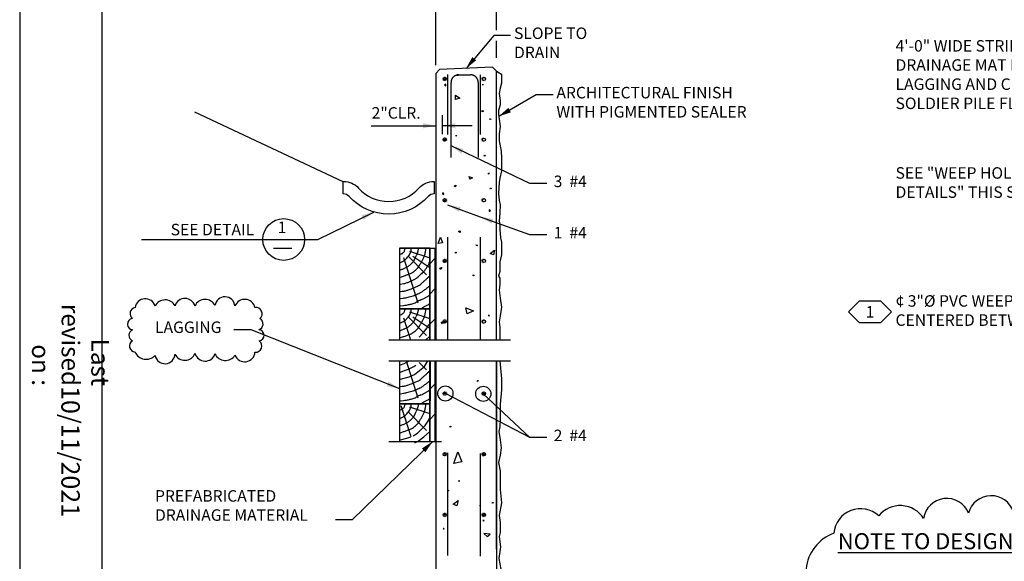
# Model space of a CAD drawing. Extents: x -0.02 to 2.72, y 0.06 to 2.11.
# Drawn here: x -0.02 to 0.94, y 0.7 to 1.23 of the extents above; entities that cross this region are included whole.
import ezdxf

# ---------------------------------------------------------------- set-up
doc = ezdxf.new("R2010")
doc.units = 0
for name, pattern in [('A', [0]), ('B', [0]), ('BLANK', [0]), ('BREAK', [6.569721, 3.280842, -0.003773, -0.004265, 3.280842]), ('C', [0]), ('DEFAULT', [0]), ('E', [0]), ('SH_BT_REBAR', [0.049217, 0.045933, -0.003283])]:
    doc.linetypes.add(name, pattern=pattern)
doc.layers.get('0').update_dxf_attribs({"linetype": 'CONTINUOUS'})
for name, color, linetype in [('BORDER', 2, 'CONTINUOUS'), ('SLDRTBKFASCIA-', 1, 'CONTINUOUS'), ('SLDRTBKFASCIA-_NAMES', 3, 'CONTINUOUS')]:
    doc.layers.add(name, color=color, linetype=linetype)
doc.styles.add('BR35', font='BRIDT___0.TTF')
doc.styles.add('BR50', font='BRIDT___0.TTF')
doc.styles.add('PROJ3', font='arial.ttf')
doc.styles.add('SHEET12', font='BRIDRG__1.TTF', dxfattribs={"width": 1.109529})

# ---------------------------------------------------------------- blocks, each defined once
blk = doc.blocks.new('BORDER_OUTLINE')
at = {"linetype": 'E'}
blk.add_lwpolyline([(0.06282, 0.08052), (2.6875, 0.08052), (2.6875, 1.80296), (0.06282, 1.80296)], close=True, dxfattribs=at)
blk = doc.blocks.new('BDM_BIG_BORDER')
at = {"color": 1, "linetype": 'BLANK'}
blk.add_lwpolyline([(-0.01722, 0.06188), (2.71667, 0.06188), (2.71667, 2.10752), (-0.01722, 2.10752)], close=True, dxfattribs=at)
blk = doc.blocks.new('NO_NAME')
at = {"insert": (0.03229, 0.87455), "rotation": 270}
for s, char_height, attachment_point, style in [('\\H0.017339;Last revised on :  ', 0.0086696, 6, 'SHEET12'), ('\\H0.017921;10/11/2021', 0.0119471, 4, 'PROJ3')]:
    blk.add_mtext(s, dxfattribs=dict(at, char_height=char_height, attachment_point=attachment_point, style=style))
blk = doc.blocks.new('END$MARK$8$178')
blk.add_hatch(color=1).paths.add_polyline_path([(-4.01, -0.81), (-4.01, 0.81), (0, 0)], flags=0)
blk = doc.blocks.new('NO_NAME$5')
h = blk.add_hatch(color=1)
h.paths.add_polyline_path([(-0.491, 7.121, 1), (-0.393, 7.121, 1)], flags=0)
h.paths.add_polyline_path([(-0.493, 5.943, 1), (-0.394, 5.943, 1)], flags=0)
h.paths.add_polyline_path([(-0.493, 4.761, 1), (-0.394, 4.761, 1)], flags=0)
h.paths.add_polyline_path([(-0.488, 3.573, 1), (-0.39, 3.573, 1)], flags=0)
h.paths.add_polyline_path([(-0.488, 2.399, 1), (-0.39, 2.399, 1)], flags=0)
h.paths.add_polyline_path([(-0.493, 1.215, 1), (-0.394, 1.215, 1)], flags=0)
h.paths.add_polyline_path([(-0.491, 9.486, 1), (-0.393, 9.486, 1)], flags=0)
h.paths.add_polyline_path([(-0.485, 8.306, 1), (-0.386, 8.306, 1)], flags=0)
h.paths.add_polyline_path([(0.248, 2.395, 1), (0.346, 2.395, 1)], flags=0)
h.paths.add_polyline_path([(0.251, 1.21, 1), (0.349, 1.21, 1)], flags=0)
h.paths.add_polyline_path([(0.245, 8.298, 1), (0.343, 8.298, 1)], flags=0)
h.paths.add_polyline_path([(0.245, 7.121, 1), (0.343, 7.121, 1)], flags=0)
h.paths.add_polyline_path([(0.248, 5.94, 1), (0.346, 5.94, 1)], flags=0)
h.paths.add_polyline_path([(0.245, 4.755, 1), (0.343, 4.755, 1)], flags=0)
h.paths.add_polyline_path([(0.245, 3.573, 1), (0.343, 3.573, 1)], flags=0)
h.paths.add_polyline_path([(0.246, 9.48, 1), (0.345, 9.48, 1)], flags=0)
h.paths.add_polyline_path([(0.248, 15.61, 1), (0.346, 15.61, 1)], flags=0)
h.paths.add_polyline_path([(0.243, 14.428, 1), (0.341, 14.428, 1)], flags=0)
h.paths.add_polyline_path([(-0.496, 15.613, 1), (-0.397, 15.613, 1)], flags=0)
h.paths.add_polyline_path([(-0.493, 13.244, 1), (-0.394, 13.244, 1)], flags=0)
h.paths.add_polyline_path([(0.245, 13.25, 1), (0.343, 13.25, 1)], flags=0)
h.paths.add_polyline_path([(0.243, 12.068, 1), (0.341, 12.068, 1)], flags=0)
h.paths.add_polyline_path([(-0.486, 12.074, 1), (-0.388, 12.074, 1)], flags=0)
h.paths.add_polyline_path([(-0.496, 14.435, 1), (-0.397, 14.435, 1)], flags=0)
h.paths.add_polyline_path([(-0.488, 10.895, 1), (-0.39, 10.895, 1)], flags=0)
h.paths.add_polyline_path([(0.246, 10.888, 1), (0.345, 10.888, 1)], flags=0)
at = {"color": 1, "linetype": 'A'}
for p, q in [((-0.628, 15.879), (-0.628, 17.167)), ((0.553, 16.563), (0.553, 17.167)), ((0.553, 16.025), (0.553, 16.355)), ((-0.488, 15.612), (-0.424, 15.612)), ((-0.488, 14.43), (-0.424, 14.43)), ((-0.488, 13.249), (-0.424, 13.249)), ((-0.488, 12.068), (-0.424, 12.068)), ((-0.488, 10.887), (-0.424, 10.887)), ((-0.424, 9.482), (-0.488, 9.482)), ((0.275, 9.482), (0.34, 9.482)), ((-0.424, 8.301), (-0.488, 8.301)), ((0.275, 8.301), (0.34, 8.301)), ((-0.424, 7.12), (-0.488, 7.12)), ((0.275, 7.12), (0.34, 7.12))]:
    blk.add_line(p, q, dxfattribs=at)
at = {"color": 3, "linetype": 'B'}
for p, q in [((-0.628, 15.72), (-0.554, 15.794)), ((-1.336, 12.314), (-0.628, 12.314)), ((-1.228, 12.305), (-1.228, 12.319)), ((-1.105, 12.312), (-1.104, 12.319)), ((-0.967, 12.29), (-0.965, 12.319)), ((-0.828, 12.297), (-0.825, 12.319)), ((-0.741, 10.534), (-0.741, 12.314)), ((-0.638, 10.532), (-0.638, 12.314)), ((-1.319, 12.199), (-1.298, 12.206)), ((-1.26, 12.137), (-0.976, 11.254)), ((-1.174, 12.169), (-0.81, 11.795)), ((-1.143, 12.26), (-0.747, 12.129)), ((-1.076, 12.159), (-0.747, 11.942)), ((-0.649, 12.112), (-0.747, 12.014)), ((-1.319, 12.04), (-1.276, 12.059)), ((-1.319, 11.896), (-1.287, 11.905)), ((-1.319, 11.754), (-1.257, 11.774)), ((-1.319, 11.613), (-1.26, 11.625)), ((-1.079, 11.535), (-0.987, 11.576)), ((-0.649, 11.522), (-0.747, 11.423)), ((-1.319, 11.473), (-1.282, 11.476)), ((-1.319, 11.333), (-1.257, 11.343)), ((-1.319, 11.193), (-1.259, 11.2)), ((-1.228, 11.124), (-1.228, 11.138)), ((-1.105, 11.131), (-1.104, 11.138)), ((-0.967, 11.109), (-0.965, 11.138)), ((-0.897, 11.156), (-0.838, 11.184)), ((-0.828, 11.116), (-0.825, 11.138)), ((-1.319, 11.019), (-1.298, 11.025)), ((-1.26, 10.957), (-1.123, 10.531)), ((-1.174, 10.988), (-0.81, 10.614)), ((-1.143, 11.079), (-0.747, 10.948)), ((-1.076, 10.978), (-0.747, 10.761)), ((-0.649, 10.931), (-0.747, 10.833)), ((-1.319, 10.859), (-1.276, 10.878)), ((-1.319, 10.715), (-1.287, 10.725)), ((-1.319, 10.573), (-1.257, 10.593)), ((-0.813, 10.534), (-0.756, 10.586)), ((-1.208, 10.124), (-0.976, 9.403)), ((-0.952, 10.09), (-0.81, 9.943)), ((-0.741, 10.123), (-0.743, 8.553)), ((-0.638, 8.55), (-0.638, 10.123)), ((0.553, 6.451), (0.553, 10.123)), ((-1.319, 9.622), (-1.282, 9.625)), ((-1.079, 9.684), (-0.987, 9.725)), ((-0.649, 9.67), (-0.747, 9.572)), ((-1.319, 9.481), (-1.257, 9.492)), ((-1.319, 9.341), (-1.259, 9.349)), ((-1.307, 9.25), (-1.112, 8.645)), ((-1.228, 9.273), (-1.228, 9.286)), ((-1.143, 9.228), (-0.747, 9.096)), ((-1.105, 9.279), (-1.104, 9.286)), ((-0.967, 9.258), (-0.965, 9.286)), ((-0.897, 9.305), (-0.838, 9.333)), ((-0.828, 9.265), (-0.825, 9.286)), ((-1.319, 9.167), (-1.298, 9.173)), ((-1.319, 9.007), (-1.276, 9.027)), ((-1.174, 9.137), (-0.81, 8.762)), ((-0.649, 9.08), (-0.747, 8.981)), ((-1.319, 8.863), (-1.287, 8.873)), ((-1.319, 8.722), (-1.257, 8.742))]:
    blk.add_line(p, q, dxfattribs=at)
at = {"color": 3, "linetype": 'SH_BT_REBAR'}
for p, q in [((-0.392, 10.531), (-0.392, 15.696)), ((0.244, 10.531), (0.244, 15.693)), ((-0.392, 2.327), (-0.392, 10.123)), ((0.244, 2.314), (0.244, 10.123))]:
    blk.add_line(p, q, dxfattribs=at)
at = {"color": 5, "linetype": 'C'}
for p, q in [((-0.217, 15.684), (-0.191, 15.684)), ((0.275, 15.507), (0.301, 15.507)), ((-2.431, 13.61), (-5.323, 14.965)), ((-0.628, 10.123), (-0.628, 1.016)), ((0.553, 10.123), (0.553, 2.308))]:
    blk.add_line(p, q, dxfattribs=at)
at = {"color": 1}
for p, q in [((-0.496, 14.538), (-0.496, 14.909)), ((-1.885, 14.701), (-0.631, 14.701)), ((0.077, 14.701), (-0.496, 14.701))]:
    blk.add_line(p, q, dxfattribs=at)
at = {"color": 1, "linetype": 'BREAK'}
for p, q in [((-1.546, 10.531), (0.823, 10.531)), ((-1.546, 10.123), (0.823, 10.123)), ((-1.546, 8.55), (-0.518, 8.55))]:
    blk.add_line(p, q, dxfattribs=at)
at = {"color": 5, "linetype": 'C'}
for points in [[(0.553, 10.531), (0.553, 15.766), (0.476, 15.843), (-0.554, 15.794), (-0.628, 15.72), (-0.628, 10.531)], [(0.553, 13.226), (0.546, 13.226), (0.553, 13.237)], [(0.553, 12.607), (0.546, 12.606), (0.553, 12.618)]]:
    blk.add_lwpolyline(points, dxfattribs=at)
at = {"color": 3, "linetype": 'B'}
for points in [[(0.553, 15.766), (0.652, 15.703), (0.652, 15.533), (0.623, 15.431), (0.605, 15.329), (0.623, 15.194), (0.623, 15.11), (0.59, 15.001), (0.59, 14.924), (0.623, 14.685), (0.605, 14.542), (0.605, 14.407), (0.641, 14.204), (0.652, 14.067), (0.652, 13.822), (0.615, 13.677), (0.605, 13.593), (0.59, 13.382), (0.605, 13.246), (0.623, 13.17), (0.615, 13), (0.605, 12.847), (0.615, 12.763), (0.615, 12.679), (0.631, 12.516), (0.652, 12.432), (0.652, 12.185), (0.615, 12.05), (0.615, 11.966), (0.615, 11.864), (0.59, 11.77), (0.615, 11.729), (0.615, 11.618), (0.605, 11.5), (0.623, 11.34), (0.652, 11.169), (0.623, 10.999), (0.605, 10.882), (0.615, 10.78), (0.615, 10.66), (0.615, 10.531)], [(-0.747, 10.533), (-0.747, 11.133), (-1.337, 11.133), (-1.337, 10.528)], [(-0.955, 10.583), (-0.872, 10.665), (-0.794, 10.767), (-0.763, 10.836)], [(-1.337, 10.124), (-1.337, 9.281), (-0.747, 9.281), (-0.747, 10.123)], [(-1.317, 9.903), (-1.237, 9.93), (-1.158, 9.958), (-1.054, 10.014), (-1.02, 10.039)], [(-1.316, 9.763), (-1.15, 9.808), (-1.041, 9.856), (-0.946, 9.932), (-0.848, 10.009), (-0.786, 10.12)], [(-1.314, 10.044), (-1.246, 10.071), (-1.161, 10.118)], [(0.615, 10.123), (0.652, 9.768), (0.652, 9.557), (0.623, 9.277), (0.623, 9.107), (0.623, 8.989), (0.615, 8.836), (0.598, 8.743), (0.623, 8.582), (0.641, 8.429), (0.623, 8.284), (0.59, 8.142), (0.623, 7.971), (0.623, 7.752), (0.623, 7.615), (0.652, 7.353), (0.605, 7.108), (0.623, 6.971), (0.623, 6.777), (0.605, 6.701), (0.631, 6.497), (0.596, 6.27), (0.636, 6.064)], [(-0.747, 8.55), (-0.747, 9.281), (-1.337, 9.281), (-1.337, 8.55)], [(-1.068, 8.663), (-0.988, 8.71), (-0.916, 8.784), (-0.835, 8.859), (-0.766, 8.968), (-0.755, 8.997)], [(-1.319, 8.581), (-1.193, 8.612), (-1.113, 8.642)], [(-1.034, 8.524), (-0.97, 8.555), (-0.86, 8.638), (-0.753, 8.741)]]:
    blk.add_lwpolyline(points, dxfattribs=at)
at = {"color": 3, "linetype": 'SH_BT_REBAR'}
blk.add_lwpolyline([(-0.332, 14.082), (-0.332, 15.546, -0.414214), (-0.185, 15.694), (0.049, 15.694, -0.414214), (0.196, 15.546), (0.196, 14.082)], format="xyb", dxfattribs=at)
at = {"color": 5, "linetype": 'C'}
for points in [[(-0.461, 15.494), (-0.431, 15.479), (-0.433, 15.512)], [(-0.242, 15.214), (-0.242, 15.294), (-0.159, 15.237)], [(0.277, 14.971), (0.275, 15), (0.301, 14.987)], [(0.418, 14.826), (0.434, 14.835), (0.448, 14.823)], [(-0.23, 14.495), (-0.236, 14.512), (-0.218, 14.51)], [(0.306, 14.117), (0.323, 14.127), (0.337, 14.114)], [(0.033, 13.659), (0.022, 13.71), (0.083, 13.684)], [(0.399, 13.759), (0.398, 13.778), (0.417, 13.775)], [(-0.27, 13.527), (-0.241, 13.541), (-0.243, 13.509)], [(0.422, 13.475), (0.438, 13.485), (0.456, 13.478)], [(-0.503, 13.379), (-0.473, 13.364), (-0.476, 13.397)], [(0.412, 13.061), (0.411, 13.032), (0.437, 13.045)], [(-0.184, 12.639), (-0.154, 12.654), (-0.156, 12.621)], [(0.149, 12.373), (0.168, 12.374), (0.185, 12.367)], [(0.43, 12.214), (0.513, 12.28), (0.494, 12.189)], [(-0.246, 12.219), (-0.247, 12.238), (-0.228, 12.234)], [(0.098, 11.78), (0.102, 11.799), (0.116, 11.787)], [(-0.016, 11.036), (-0.041, 11.157), (0.103, 11.095)], [(0.397, 11.012), (0.401, 10.993), (0.416, 11.006)], [(0.184, 9.72), (0.184, 9.739), (0.202, 9.736)], [(-0.346, 8.827), (-0.346, 8.846), (-0.328, 8.843)], [(-0.276, 8.123), (-0.2, 8.347), (-0.124, 8.153)], [(-0.182, 7.77), (-0.182, 7.789), (-0.164, 7.785)], [(-0.393, 7.582), (-0.393, 7.601), (-0.375, 7.597)], [(-0.292, 7.327), (-0.194, 7.404), (-0.216, 7.297)], [(0.231, 7.311), (0.231, 7.292), (0.249, 7.296)], [(0.46, 7.352), (0.476, 7.362), (0.493, 7.355)], [(0.286, 7.011), (0.302, 7.001), (0.316, 7.014)], [(0.431, 6.743), (0.304, 6.756), (0.372, 6.699)]]:
    blk.add_lwpolyline(points, close=True, dxfattribs=at)
blk.add_lwpolyline([(-0.775, 13.323, -0.447214), (-2.315, 13.323, 0.213422), (-2.425, 13.372), (-2.431, 13.372), (-2.431, 13.618), (-2.425, 13.618, -0.213422), (-2.132, 13.487, 0.447214), (-0.958, 13.487, -0.213422), (-0.665, 13.618), (-0.659, 13.618), (-0.663, 13.618), (-0.663, 13.372, 0.217066)], format="xyb", close=True)
at = {"color": 3, "linetype": 'B'}
for points in [[(-0.58, 12.406), (-0.537, 12.533), (-0.495, 12.423)], [(-0.747, 11.133), (-0.747, 12.314), (-1.337, 12.314), (-1.337, 11.133)], [(-0.552, 11.934), (-0.512, 11.939), (-0.528, 11.902)], [(-0.525, 10.876), (-0.485, 10.881), (-0.501, 10.844)], [(-0.477, 6.865), (-0.483, 6.847), (-0.465, 6.85)]]:
    blk.add_lwpolyline(points, close=True, dxfattribs=at)
for points in [[(-1.246, 12.25, 0.049498), (-1.236, 12.271)], [(-1.236, 12.271, 0.033002), (-1.23, 12.292)], [(-1.23, 12.292, 0.056757), (-1.228, 12.305)], [(-1.113, 12.25, 0.044026), (-1.108, 12.277)], [(-1.108, 12.277, 0.00052), (-1.106, 12.304)], [(-1.106, 12.304, 0.002017), (-1.105, 12.312)], [(-0.972, 12.263, 0.059593), (-0.967, 12.29)], [(-0.83, 12.276, 0.001), (-0.835, 12.231)], [(-0.828, 12.297, 0.002122), (-0.83, 12.276)], [(-1.298, 12.206, 0.073196), (-1.28, 12.215)], [(-1.28, 12.215, 0.061235), (-1.261, 12.231)], [(-1.276, 12.059, 0.035861), (-1.236, 12.081)], [(-1.261, 12.231, 0.04474), (-1.246, 12.25)], [(-1.236, 12.081, 0.053497), (-1.211, 12.101)], [(-1.211, 12.101, 0.013381), (-1.19, 12.124)], [(-1.19, 12.124, 0.010739), (-1.164, 12.153)], [(-1.164, 12.153, 0.033546), (-1.142, 12.185)], [(-1.142, 12.185, 0.036677), (-1.125, 12.216)], [(-1.125, 12.216, 0.033935), (-1.113, 12.25)], [(-1.058, 12.063, 0.050321), (-1.038, 12.099)], [(-1.038, 12.099, 0.010121), (-1.023, 12.138)], [(-1.023, 12.138, 0.012862), (-1.012, 12.168)], [(-1.001, 12.199, 0.025101), (-1.012, 12.168)], [(-0.986, 12.231, 0.023117), (-1.001, 12.199)], [(-0.986, 12.231, 0.047814), (-0.972, 12.263)], [(-0.916, 12.031, 0.009986), (-0.888, 12.083)], [(-0.888, 12.083, 0.010416), (-0.863, 12.134)], [(-0.863, 12.134, 0.03755), (-0.843, 12.186)], [(-0.843, 12.186, 0.046991), (-0.835, 12.231)], [(-1.287, 11.905, 0.024446), (-1.256, 11.916)], [(-1.256, 11.916, 0.029565), (-1.231, 11.928)], [(-1.207, 11.941, 0.003566), (-1.231, 11.928)], [(-1.183, 11.954, 0.003621), (-1.207, 11.941)], [(-1.183, 11.954, 0.031572), (-1.16, 11.968)], [(-1.16, 11.968, 0.026013), (-1.134, 11.988)], [(-1.134, 11.988, 0.005813), (-1.109, 12.01)], [(-1.109, 12.01, 0.00505), (-1.082, 12.035)], [(-1.082, 12.035, 0.055347), (-1.058, 12.063)], [(-1.043, 11.872, 0.030732), (-1.006, 11.905)], [(-1.006, 11.905, 0.031083), (-0.975, 11.941)], [(-0.975, 11.941, 0.018943), (-0.947, 11.98)], [(-0.947, 11.98, 0.015381), (-0.916, 12.031)], [(-0.86, 11.863, 0.035448), (-0.826, 11.906)], [(-0.826, 11.906, 0.015273), (-0.796, 11.953)], [(-0.796, 11.953, 0.013719), (-0.766, 12.007)], [(-0.766, 12.007, 0.010053), (-0.747, 12.046)], [(-1.257, 11.774, 0.01074), (-1.195, 11.795)], [(-1.195, 11.795, 0.011328), (-1.138, 11.818)], [(-1.139, 11.664, 0.009251), (-1.076, 11.694)], [(-1.138, 11.818, 0.029738), (-1.083, 11.845)], [(-1.083, 11.845, 0.037744), (-1.043, 11.872)], [(-1.076, 11.694, 0.011664), (-1.027, 11.719)], [(-1.027, 11.719, 0.03601), (-0.982, 11.749)], [(-0.982, 11.749, 0.049225), (-0.953, 11.776)], [(-0.925, 11.805, 0.025004), (-0.953, 11.776)], [(-0.891, 11.833, 0.023036), (-0.925, 11.805)], [(-0.891, 11.833, 0.045266), (-0.86, 11.863)], [(-0.839, 11.689, 0.00751), (-0.8, 11.725)], [(-0.8, 11.725, 0.007259), (-0.762, 11.764)], [(-0.762, 11.764, 0.008703), (-0.747, 11.779)], [(-1.26, 11.625, 0.031431), (-1.203, 11.639)], [(-1.203, 11.639, 0.027002), (-1.139, 11.664)], [(-1.187, 11.496, 0.016461), (-1.129, 11.515)], [(-1.129, 11.515, 0.018438), (-1.079, 11.535)], [(-0.987, 11.576, 0.036459), (-0.947, 11.598)], [(-0.947, 11.598, 0.037298), (-0.912, 11.624)], [(-0.912, 11.624, 0.003077), (-0.878, 11.654)], [(-0.878, 11.654, 0.002604), (-0.839, 11.689)], [(-0.831, 11.513, 0.00753), (-0.864, 11.491)], [(-0.831, 11.513, 0.033791), (-0.8, 11.537)], [(-0.8, 11.537, 0.021243), (-0.754, 11.579)], [(-0.747, 11.587, 0.002266), (-0.754, 11.579)], [(-1.282, 11.476, 0.03016), (-1.247, 11.481)], [(-1.257, 11.343, 0.010813), (-1.195, 11.354)], [(-1.247, 11.481, 0.017934), (-1.187, 11.496)], [(-1.195, 11.354, 0.01297), (-1.144, 11.366)], [(-1.144, 11.366, 0.013266), (-1.094, 11.381)], [(-1.094, 11.381, 0.01488), (-1.05, 11.397)], [(-1.05, 11.397, 0.006046), (-1.006, 11.414)], [(-1.006, 11.414, 0.005588), (-0.96, 11.434)], [(-0.96, 11.434, 0.021605), (-0.915, 11.456)], [(-0.918, 11.31, 0.020648), (-0.872, 11.33)], [(-0.915, 11.456, 0.035179), (-0.889, 11.473)], [(-0.864, 11.491, 0.009489), (-0.889, 11.473)], [(-0.872, 11.33, 0.019441), (-0.825, 11.356)], [(-0.825, 11.356, 0.007463), (-0.779, 11.384)], [(-0.779, 11.384, 0.00867), (-0.747, 11.405)], [(-1.259, 11.2, 0.01258), (-1.2, 11.209)], [(-1.23, 11.111, 0.056757), (-1.228, 11.124)], [(-1.2, 11.209, 0.009846), (-1.125, 11.223)], [(-1.125, 11.223, 0.032754), (-1.052, 11.244)], [(-1.108, 11.096, 0.00052), (-1.106, 11.124)], [(-1.106, 11.124, 0.002017), (-1.105, 11.131)], [(-1.052, 11.244, 0.050396), (-1.008, 11.265)], [(-0.964, 11.289, 0.020953), (-1.008, 11.265)], [(-0.918, 11.31, 0.02061), (-0.964, 11.289)], [(-0.838, 11.184, 0.020616), (-0.78, 11.215)], [(-0.78, 11.215, 0.023545), (-0.747, 11.236)], [(-1.298, 11.025, 0.073196), (-1.28, 11.034)], [(-1.28, 11.034, 0.061235), (-1.261, 11.05)], [(-1.261, 11.05, 0.04474), (-1.246, 11.07)], [(-1.246, 11.07, 0.049498), (-1.236, 11.09)], [(-1.236, 11.09, 0.033002), (-1.23, 11.111)], [(-1.211, 10.92, 0.013381), (-1.19, 10.943)], [(-1.19, 10.943, 0.010739), (-1.164, 10.972)], [(-1.164, 10.972, 0.033546), (-1.142, 11.004)], [(-1.142, 11.004, 0.036677), (-1.125, 11.036)], [(-1.125, 11.036, 0.033935), (-1.113, 11.069)], [(-1.113, 11.069, 0.044026), (-1.108, 11.096)], [(-1.038, 10.918, 0.010121), (-1.023, 10.957)], [(-1.023, 10.957, 0.012862), (-1.012, 10.988)], [(-1.001, 11.018, 0.025101), (-1.012, 10.988)], [(-0.986, 11.05, 0.023117), (-1.001, 11.018)], [(-0.986, 11.05, 0.047814), (-0.972, 11.082)], [(-0.972, 11.082, 0.059593), (-0.967, 11.109)], [(-0.888, 10.902, 0.010416), (-0.863, 10.953)], [(-0.863, 10.953, 0.03755), (-0.843, 11.006)], [(-0.843, 11.006, 0.046991), (-0.835, 11.05)], [(-0.83, 11.095, 0.001), (-0.835, 11.05)], [(-0.828, 11.116, 0.002122), (-0.83, 11.095)], [(-1.287, 10.725, 0.024446), (-1.256, 10.736)], [(-1.276, 10.878, 0.035861), (-1.236, 10.901)], [(-1.256, 10.736, 0.029565), (-1.231, 10.748)], [(-1.236, 10.901, 0.053497), (-1.211, 10.92)], [(-1.207, 10.761, 0.003566), (-1.231, 10.748)], [(-1.183, 10.773, 0.003621), (-1.207, 10.761)], [(-1.183, 10.773, 0.031572), (-1.16, 10.787)], [(-1.16, 10.787, 0.026013), (-1.134, 10.807)], [(-1.134, 10.807, 0.005813), (-1.109, 10.829)], [(-1.109, 10.829, 0.00505), (-1.082, 10.854)], [(-1.082, 10.854, 0.055347), (-1.058, 10.882)], [(-1.058, 10.882, 0.050321), (-1.038, 10.918)], [(-1.006, 10.724, 0.031083), (-0.975, 10.76)], [(-0.975, 10.76, 0.018943), (-0.947, 10.799)], [(-0.947, 10.799, 0.015381), (-0.916, 10.85)], [(-0.916, 10.85, 0.009986), (-0.888, 10.902)], [(-1.257, 10.593, 0.01074), (-1.195, 10.615)], [(-1.195, 10.615, 0.011328), (-1.138, 10.637)], [(-1.138, 10.637, 0.029738), (-1.083, 10.664)], [(-1.083, 10.664, 0.037744), (-1.043, 10.691)], [(-1.043, 10.691, 0.030732), (-1.006, 10.724)], [(-0.912, 9.773, 0.003077), (-0.878, 9.802)], [(-0.878, 9.802, 0.002604), (-0.839, 9.838)], [(-0.839, 9.838, 0.00751), (-0.8, 9.874)], [(-0.8, 9.874, 0.007259), (-0.762, 9.912)], [(-0.762, 9.912, 0.008703), (-0.747, 9.928)], [(-1.282, 9.625, 0.03016), (-1.247, 9.63)], [(-1.247, 9.63, 0.017934), (-1.187, 9.645)], [(-1.187, 9.645, 0.016461), (-1.129, 9.664)], [(-1.129, 9.664, 0.018438), (-1.079, 9.684)], [(-0.987, 9.725, 0.036459), (-0.947, 9.746)], [(-0.96, 9.583, 0.021605), (-0.915, 9.605)], [(-0.947, 9.746, 0.037298), (-0.912, 9.773)], [(-0.915, 9.605, 0.035179), (-0.889, 9.622)], [(-0.864, 9.64, 0.009489), (-0.889, 9.622)], [(-0.831, 9.662, 0.00753), (-0.864, 9.64)], [(-0.831, 9.662, 0.033791), (-0.8, 9.685)], [(-0.8, 9.685, 0.021243), (-0.754, 9.728)], [(-0.747, 9.735, 0.002266), (-0.754, 9.728)], [(-1.257, 9.492, 0.010813), (-1.195, 9.503)], [(-1.195, 9.503, 0.01297), (-1.144, 9.515)], [(-1.144, 9.515, 0.013266), (-1.094, 9.53)], [(-1.094, 9.53, 0.01488), (-1.05, 9.545)], [(-1.052, 9.393, 0.050396), (-1.008, 9.414)], [(-1.05, 9.545, 0.006046), (-1.006, 9.563)], [(-0.964, 9.438, 0.020953), (-1.008, 9.414)], [(-1.006, 9.563, 0.005588), (-0.96, 9.583)], [(-0.918, 9.458, 0.02061), (-0.964, 9.438)], [(-0.918, 9.458, 0.020648), (-0.872, 9.479)], [(-0.872, 9.479, 0.019441), (-0.825, 9.504)], [(-0.825, 9.504, 0.007463), (-0.779, 9.533)], [(-0.779, 9.533, 0.00867), (-0.747, 9.554)], [(-1.261, 9.198, 0.04474), (-1.246, 9.218)], [(-1.259, 9.349, 0.01258), (-1.2, 9.357)], [(-1.246, 9.218, 0.049498), (-1.236, 9.238)], [(-1.236, 9.238, 0.033002), (-1.23, 9.26)], [(-1.23, 9.26, 0.056757), (-1.228, 9.273)], [(-1.2, 9.357, 0.009846), (-1.125, 9.372)], [(-1.125, 9.372, 0.032754), (-1.052, 9.393)], [(-1.125, 9.184, 0.033935), (-1.113, 9.217)], [(-1.113, 9.217, 0.044026), (-1.108, 9.244)], [(-1.108, 9.244, 0.00052), (-1.106, 9.272)], [(-1.106, 9.272, 0.002017), (-1.105, 9.279)], [(-0.986, 9.198, 0.047814), (-0.972, 9.23)], [(-0.972, 9.23, 0.059593), (-0.967, 9.258)], [(-0.838, 9.333, 0.020616), (-0.78, 9.364)], [(-0.83, 9.243, 0.001), (-0.835, 9.198)], [(-0.828, 9.265, 0.002122), (-0.83, 9.243)], [(-0.78, 9.364, 0.023545), (-0.747, 9.385)], [(-1.298, 9.173, 0.073196), (-1.28, 9.182)], [(-1.28, 9.182, 0.061235), (-1.261, 9.198)], [(-1.276, 9.027, 0.035861), (-1.236, 9.049)], [(-1.236, 9.049, 0.053497), (-1.211, 9.068)], [(-1.211, 9.068, 0.013381), (-1.19, 9.091)], [(-1.19, 9.091, 0.010739), (-1.164, 9.121)], [(-1.164, 9.121, 0.033546), (-1.142, 9.152)], [(-1.142, 9.152, 0.036677), (-1.125, 9.184)], [(-1.082, 9.003, 0.055347), (-1.058, 9.031)], [(-1.058, 9.031, 0.050321), (-1.038, 9.067)], [(-1.038, 9.067, 0.010121), (-1.023, 9.105)], [(-1.023, 9.105, 0.012862), (-1.012, 9.136)], [(-1.001, 9.166, 0.025101), (-1.012, 9.136)], [(-0.986, 9.198, 0.023117), (-1.001, 9.166)], [(-0.916, 8.998, 0.009986), (-0.888, 9.05)], [(-0.888, 9.05, 0.010416), (-0.863, 9.101)], [(-0.863, 9.101, 0.03755), (-0.843, 9.154)], [(-0.843, 9.154, 0.046991), (-0.835, 9.198)], [(-1.287, 8.873, 0.024446), (-1.256, 8.884)], [(-1.256, 8.884, 0.029565), (-1.231, 8.896)], [(-1.207, 8.909, 0.003566), (-1.231, 8.896)], [(-1.183, 8.922, 0.003621), (-1.207, 8.909)], [(-1.183, 8.922, 0.031572), (-1.16, 8.936)], [(-1.16, 8.936, 0.026013), (-1.134, 8.955)], [(-1.134, 8.955, 0.005813), (-1.109, 8.977)], [(-1.109, 8.977, 0.00505), (-1.082, 9.003)], [(-1.083, 8.813, 0.037744), (-1.043, 8.84)], [(-1.043, 8.84, 0.030732), (-1.006, 8.872)], [(-1.006, 8.872, 0.031083), (-0.975, 8.908)], [(-0.975, 8.908, 0.018943), (-0.947, 8.948)], [(-0.947, 8.948, 0.015381), (-0.916, 8.998)], [(-1.257, 8.742, 0.01074), (-1.195, 8.763)], [(-1.195, 8.763, 0.011328), (-1.138, 8.786)], [(-1.138, 8.786, 0.029738), (-1.083, 8.813)]]:
    blk.add_lwpolyline(points, format="xyb", dxfattribs=at)
at = {"color": 1, "linetype": 'A'}
for centre in [(-0.456, 15.612), (0.309, 15.612), (-0.456, 14.431), (0.309, 14.43), (-0.456, 13.25), (0.309, 13.249), (-0.456, 12.069), (0.309, 12.068), (-0.456, 10.888), (0.309, 10.887), (-0.456, 9.483), (0.308, 9.483), (-0.456, 8.302), (0.308, 8.302), (-0.456, 7.121), (0.308, 7.121)]:
    blk.add_circle(centre, 0.0322, dxfattribs=at)
at = {"color": 1, "xscale": 0.06151574803149611, "yscale": 0.06151574803149611, "zscale": 0.06151574803149611}
blk.add_blockref('END$MARK$8$178', (-0.631, 14.701), dxfattribs=at)
at = {"color": 1, "xscale": 0.06151574803149611, "yscale": 0.06151574803149611, "zscale": 0.06151574803149611, "rotation": 180}
blk.add_blockref('END$MARK$8$178', (-0.496, 14.701), dxfattribs=at)
at = {"color": 3, "insert": (-1.878, 15.063), "char_height": 0.22392, "attachment_point": 1, "style": 'BR35'}
blk.add_mtext('\\fBridgeTech|b0|i1|c0|p66;2"CLR.', dxfattribs=at)
blk = doc.blocks.new('NO_NAME$10')
at = {"linetype": 'A'}
blk.add_lwpolyline([(0.09506, 0.90761, 0.537683), (0.11452, 0.90436, 0.896094), (0.13398, 0.90563, 0.643628), (0.15344, 0.90615, 0.744067), (0.1729, 0.9059, 0.602209), (0.19236, 0.90456, 0.807874), (0.21181, 0.90761, 0.797437), (0.21595, 0.91846, 0.896094), (0.21563, 0.92931, 0.643628), (0.21667, 0.94016, 0.744067), (0.21181, 0.95101, 0.739844), (0.19236, 0.95251, 0.896094), (0.1729, 0.95285, 0.643628), (0.15344, 0.95247, 0.744067), (0.13398, 0.95275, 0.602209), (0.11452, 0.95241, 0.807874), (0.09506, 0.95101, 0.613013), (0.09237, 0.94016, 0.896094), (0.09271, 0.92931, 0.643628), (0.09257, 0.91846, 0.744067)], format="xyb", close=True, dxfattribs=at)
blk = doc.blocks.new('NO_NAME$11')
at = {"linetype": 'A'}
blk.add_lwpolyline([(0.77528, 0.28426, 0.560803), (0.81901, 0.27171, 0.873291), (0.86273, 0.26635, 0.746924), (0.90646, 0.27469, 0.767249), (0.95018, 0.27116, 0.514795), (0.99391, 0.26566, 0.625464), (1.03763, 0.28426, 0.814526), (1.04924, 0.35875, 0.873291), (1.04224, 0.43323, 0.746924), (1.04699, 0.50772, 0.767249), (1.04515, 0.5822, 0.514795), (1.04503, 0.65669, 0.625464), (1.03763, 0.73117, 0.529956), (0.99391, 0.74136, 0.873291), (0.95018, 0.75203, 0.746924), (0.90646, 0.75075, 0.767249), (0.86273, 0.74547, 0.514795), (0.81901, 0.74814, 0.625464), (0.77528, 0.73117, 0.616138), (0.76722, 0.65669, 0.873291), (0.76595, 0.5822, 0.746924), (0.76584, 0.50772, 0.767249), (0.76841, 0.43323, 0.514795), (0.76596, 0.35875, 0.625464)], format="xyb", close=True, dxfattribs=at)
at = {"insert": (0.77922, 0.73121), "char_height": 0.01563867, "width": 0.2815606, "attachment_point": 1, "style": 'BR50'}
blk.add_mtext('\\fBridgeTech|b0|i1|c0|p66;\\LNOTE TO DESIGNER:\\P\\P\\l1. Terminology shown in the typical section - use either permanent timber lagging or temporary lagging\\P\\P2. The reinforcement shown on this sheet is not standard. Reinforcement size and spacing needs to be designed for the project specific factored design loads.', dxfattribs=at)
blk = doc.blocks.new('TEXT_CALLOUT$3')
at = {"color": 1}
blk.add_lwpolyline([(87.01, 10.6), (92.91, 10.6), (119.73, 32.05)], dxfattribs=at)
at = {"color": 1, "xscale": 1.10728346456693, "yscale": 1.10728346456693, "zscale": 1.10728346456693, "rotation": 38.65702496112038}
blk.add_blockref('END$MARK$8$178', (119.73, 32.05), dxfattribs=at)
at = {"color": 3, "insert": (4.69, 20.84), "char_height": 4.0305, "attachment_point": 1, "style": 'BR35'}
blk.add_mtext('\\fBridgeTech|b0|i1|c0|p66;¢ 3"%%c PVC WEEPHOLES\\PCENTERED BETWEEN PILES', dxfattribs=at)
blk = doc.blocks.new('END$MARK$8$179')
blk.add_hatch(color=1).paths.add_polyline_path([(-4.01, -0.81), (-4.01, 0.81), (0, 0)], flags=0)
at = {"color": 1, "linetype": 'B'}
blk.add_lwpolyline([(0, 2.93, 0.57735), (0, 0, -0.57735), (0, -2.93)], format="xyb", dxfattribs=at)
blk = doc.blocks.new('TEXT_CALLOUT$7')
at = {"color": 1}
blk.add_lwpolyline([(0.15741, -0.06079), (0.17381, -0.06079), (0.40358, -0.11762)], dxfattribs=at)
at = {"color": 1, "xscale": 0.003075787401574806, "yscale": 0.003075787401574806, "zscale": 0.003075787401574806, "rotation": 346.1076703068309}
blk.add_blockref('END$MARK$8$179', (0.40358, -0.11762), dxfattribs=at)
at = {"color": 3, "insert": (-0.03891, 0.00899), "char_height": 0.0111959, "attachment_point": 1, "style": 'BR35'}
blk.add_mtext('\\fBridgeTech|b0|i1|c0|p66;4\'-0" WIDE STRIP OF PREFABRICATED\\PDRAINAGE MAT FULL HEIGHT OF\\PLAGGING AND CENTERED BETWEEN\\PSOLDIER PILE FLANGES', dxfattribs=at)
blk = doc.blocks.new('TEXT_CALLOUT$8')
at = {"color": 1}
blk.add_lwpolyline([(3.514, -0.148), (3.842, -0.148), (5.407, 1.369)], dxfattribs=at)
at = {"color": 1, "xscale": 0.06151574803149611, "yscale": 0.06151574803149611, "zscale": 0.06151574803149611, "rotation": 44.09697180730128}
blk.add_blockref('END$MARK$8$178', (5.407, 1.369), dxfattribs=at)
at = {"color": 3, "insert": (0, 0.421), "char_height": 0.22392, "attachment_point": 1, "style": 'BR35'}
blk.add_mtext('\\fBridgeTech|b0|i1|c0|p66;PREFABRICATED\\PDRAINAGE MATERIAL', dxfattribs=at)
blk = doc.blocks.new('TEXT_CALLOUT$9')
at = {"color": 1}
blk.add_lwpolyline([(0.1153, 0.0199), (0.1399, 0.0199), (0.3569, -0.0665)], dxfattribs=at)
at = {"color": 1, "xscale": 0.00461368110236221, "yscale": 0.00461368110236221, "zscale": 0.00461368110236221, "rotation": 338.2764777434731}
blk.add_blockref('END$MARK$8$178', (0.3569, -0.0665), dxfattribs=at)
at = {"color": 3, "insert": (0, 0.0316), "char_height": 0.016794, "attachment_point": 1, "style": 'BR35'}
blk.add_mtext('\\fBridgeTech|b0|i1|c0|p66;LAGGING', dxfattribs=at)
blk = doc.blocks.new('TEXT_CALLOUT$10')
at = {"color": 1}
blk.add_lwpolyline([(-0.066, -0.423), (-0.394, -0.423), (-0.933, -1.063)], dxfattribs=at)
at = {"color": 1, "xscale": 0.06151574803149611, "yscale": 0.06151574803149611, "zscale": 0.06151574803149611, "rotation": 229.8850348448586}
blk.add_blockref('END$MARK$8$178', (-0.933, -1.063), dxfattribs=at)
at = {"color": 3, "insert": (0, -0.267), "char_height": 0.22392, "attachment_point": 1, "style": 'BR35'}
blk.add_mtext('\\fBridgeTech|b0|i1|c0|p66;SLOPE TO\\PDRAIN', dxfattribs=at)
blk = doc.blocks.new('TEXT_CALLOUT$11')
at = {"color": 1}
blk.add_lwpolyline([(-0.066, -0.207), (-0.394, -0.207), (-1.93, 0.529)], dxfattribs=at)
at = {"color": 1, "xscale": 0.06151574803149611, "yscale": 0.06151574803149611, "zscale": 0.06151574803149611, "rotation": 154.4206433648154}
blk.add_blockref('END$MARK$8$178', (-1.93, 0.529), dxfattribs=at)
at = {"color": 3, "insert": (0, -0.051), "char_height": 0.22392, "attachment_point": 1, "style": 'BR35'}
blk.add_mtext('\\fBridgeTech|b0|i1|c0|p66; 3  #4', dxfattribs=at)
blk = doc.blocks.new('TEXT_CALLOUT$12')
at = {"color": 1}
blk.add_line((-1.354, 0.143), (-1.989, 0.374), dxfattribs=at)
blk.add_lwpolyline([(-0.066, -0.207), (-0.394, -0.207), (-1.354, 0.143)], dxfattribs=at)
at = {"color": 1, "xscale": 0.06151574803149611, "yscale": 0.06151574803149611, "zscale": 0.06151574803149611, "rotation": 159.9900778392161}
for p in [(-1.989, 0.374), (-1.354, 0.143)]:
    blk.add_blockref('END$MARK$8$178', p, dxfattribs=at)
at = {"color": 3, "insert": (0, -0.051), "char_height": 0.22392, "attachment_point": 1, "style": 'BR35'}
blk.add_mtext('\\fBridgeTech|b0|i1|c0|p66; 1  #4', dxfattribs=at)
blk = doc.blocks.new('TEXT_CALLOUT$13')
at = {"color": 1}
blk.add_lwpolyline([(-0.066, -0.207), (-0.394, -0.207), (-1.124, -0.625)], dxfattribs=at)
at = {"color": 1, "xscale": 0.06151574803149611, "yscale": 0.06151574803149611, "zscale": 0.06151574803149611, "rotation": 209.7724865805888}
blk.add_blockref('END$MARK$8$178', (-1.124, -0.625), dxfattribs=at)
at = {"color": 3, "insert": (0, -0.051), "char_height": 0.22392, "attachment_point": 1, "style": 'BR35'}
blk.add_mtext('\\fBridgeTech|b0|i1|c0|p66;ARCHITECTURAL FINISH\\PWITH PIGMENTED SEALER ', dxfattribs=at)
blk = doc.blocks.new('END$MARK$8$206')
at = {"color": 1, "linetype": 'DEFAULT'}
blk.add_circle((0, 0), 0.96, dxfattribs=at)
blk = doc.blocks.new('TEXT_CALLOUT$14')
at = {"color": 1}
for points in [[(-0.066, 0.266), (-0.394, 0.266), (-2.039, 1.127)], [(-0.066, 0.266), (-0.394, 0.266), (-1.302, 1.12)]]:
    blk.add_lwpolyline(points, dxfattribs=at)
at = {"color": 1, "xscale": 0.1537893700787402, "yscale": 0.1537893700787402, "zscale": 0.1537893700787402}
for p, rotation in [((-2.039, 1.127), 152.3833831808919), ((-1.302, 1.12), 136.7464624262359)]:
    blk.add_blockref('END$MARK$8$206', p, dxfattribs=dict(at, rotation=rotation))
at = {"color": 3, "insert": (0, 0.421), "char_height": 0.22392, "attachment_point": 1, "style": 'BR35'}
blk.add_mtext('\\fBridgeTech|b0|i1|c0|p66; 2  #4', dxfattribs=at)
blk = doc.blocks.new('TEXT_CALLOUT$15')
at = {"color": 1, "linetype": 'A'}
blk.add_lwpolyline([(0.13905, -0.00224), (0.15545, -0.00224), (0.36699, -0.051)], dxfattribs=at)
at = {"color": 3, "insert": (-0.03891, 0.0262), "char_height": 0.0111959, "attachment_point": 1, "style": 'BR35'}
blk.add_mtext('\\fBridgeTech|b0|i1|c0|p66;SEE "WEEP HOLE DRAIN \\PDETAILS" THIS SHEET', dxfattribs=at)
blk = doc.blocks.new('SDB')
at = {"color": 1, "linetype": 'A'}
blk.add_line((-0.13861, 0), (0.03313, 0), dxfattribs=at)
at = {"color": 3, "linetype": 'B'}
blk.add_line((-0.00994, -0.00852), (0.00796, -0.00852), dxfattribs=at)
at = {"color": 1}
blk.add_lwpolyline([(0.01672, 0), (0.03313, 0), (0.08778, 0.02675)], dxfattribs=at)
at = {"color": 1, "linetype": 'A'}
blk.add_circle((0, 0), 0.02034, dxfattribs=at)
at = {"color": 1, "xscale": 0.003075787401574806, "yscale": 0.003075787401574806, "zscale": 0.003075787401574806, "rotation": 26.07683523327953}
blk.add_blockref('END$MARK$8$178', (0.08778, 0.02675), dxfattribs=at)
at = {"color": 3, "char_height": 0.0111959, "style": 'BR35'}
for s, insert, attachment_point in [('\\fBridgeTech|b0|i1|c0|p66;SEE DETAIL', (-0.02884, 0.00968), 6), ('\\fBridgeTech|b0|i1|c0|p66;1', (-0.00175, 0.00631), 8)]:
    blk.add_mtext(s, dxfattribs=dict(at, insert=insert, attachment_point=attachment_point))
blk = doc.blocks.new('FLAGNOTE$0')
at = {"color": 3}
blk.add_lwpolyline([(-0.02083, 0), (-0.01042, -0.01042), (0.01042, -0.01042), (0.02083, 0), (0.01042, 0.01042), (-0.01042, 0.01042)], close=True, dxfattribs=at)
at = {"color": 3, "insert": (0, 0), "char_height": 0.0111959, "attachment_point": 5, "style": 'BR35'}
blk.add_mtext('\\fBridgeTech|b0|i1|c0|p66;1', dxfattribs=at)

msp = doc.modelspace()

# ---------------------------------------------------------------- block references
at = {"layer": 'BORDER'}
msp.add_blockref('BORDER_OUTLINE', (0, 0), dxfattribs=at)
at = {"layer": 'SLDRTBKFASCIA-'}
for name, p in [('NO_NAME$10', (0, 0)), ('TEXT_CALLOUT$7', (0.8743, 1.20248)), ('TEXT_CALLOUT$15', (0.8743, 1.06147)), ('SDB', (0.23984, 1.01723)), ('FLAGNOTE$0', (0.8105, 0.94677)), ('NO_NAME$11', (0, 0))]:
    msp.add_blockref(name, p, dxfattribs=at)
for name, p, xscale, yscale, zscale in [('NO_NAME$5', (0.41928, 0.393), 0.05, 0.05, 0.05), ('TEXT_CALLOUT$10', (0.464, 1.23709), 0.05000000000000001, 0.05000000000000001, 0.05000000000000001), ('TEXT_CALLOUT$13', (0.50525, 1.16845), 0.05000000000000001, 0.05000000000000001, 0.05000000000000001), ('TEXT_CALLOUT$11', (0.49915, 1.08204), 0.05000000000000001, 0.05000000000000001, 0.05000000000000001), ('TEXT_CALLOUT$12', (0.49915, 1.03201), 0.05000000000000001, 0.05000000000000001, 0.05000000000000001), ('TEXT_CALLOUT$3', (0.82236, 0.90513), 0.002777777777777779, 0.002777777777777779, 0.002777777777777779), ('TEXT_CALLOUT$9', (0.1145, 0.91634), 0.6666666666666666, 0.6666666666666666, 0.6666666666666666), ('TEXT_CALLOUT$14', (0.49915, 0.81098), 0.05000000000000002, 0.05000000000000002, 0.05000000000000002), ('TEXT_CALLOUT$8', (0.1145, 0.75206), 0.05000000000000001, 0.05000000000000001, 0.05000000000000001)]:
    msp.add_blockref(name, p, dxfattribs=dict(at, xscale=xscale, yscale=yscale, zscale=zscale))
at = {"layer": 'SLDRTBKFASCIA-_NAMES'}
for name in ['BDM_BIG_BORDER', 'NO_NAME']:
    msp.add_blockref(name, (0, 0), dxfattribs=at)

doc.saveas('drawing.dxf')
